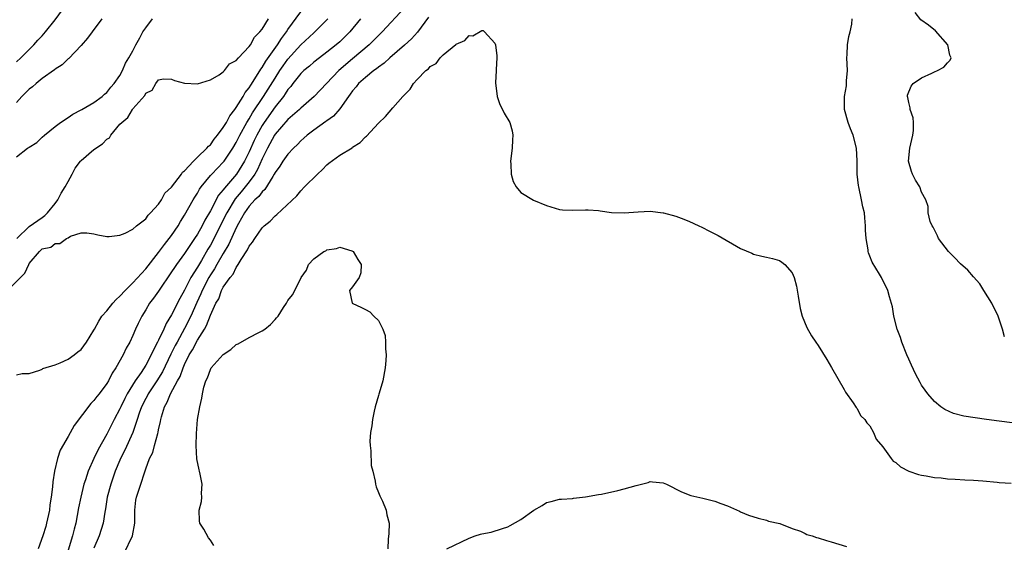
# Model space of a CAD drawing. Units: inches. Extents: x 2619000 to 2622000, y 1497000 to 1500000.
# Drawn here: x 2619932 to 2620084, y 1498452 to 1498533 of the extents above; entities that cross this region are included whole.
import ezdxf

# ---------------------------------------------------------------- set-up
doc = ezdxf.new("R2010")
doc.units = ezdxf.units.IN
doc.header["$MEASUREMENT"] = 0
doc.layers.add('LD26191497_2ft', color=24, linetype='Continuous')

msp = doc.modelspace()

# ---------------------------------------------------------------- linework, layer by layer
at = {"layer": 'LD26191497_2ft'}
for points, elevation in [([(2619931, 1498526.38), (2619931.69, 1498527), (2619933.7, 1498529), (2619934.3, 1498529.7), (2619935, 1498530.4), (2619935.52, 1498531), (2619937, 1498532.86), (2619938.56, 1498535)], 7926), ([(2619929.64, 1498491), (2619932.32, 1498493.68), (2619932.9, 1498495), (2619933, 1498495.17), (2619934.55, 1498497), (2619934.8, 1498497.2), (2619935, 1498497.41), (2619936.31, 1498497.69), (2619937, 1498498.26), (2619937.74, 1498498.26), (2619938.75, 1498499), (2619939, 1498499.14), (2619939.37, 1498499.37), (2619941, 1498499.89), (2619941.91, 1498499.91), (2619943, 1498499.75), (2619943.6, 1498499.6), (2619945, 1498499.34), (2619945.33, 1498499.33), (2619947, 1498499.53), (2619947.83, 1498499.83), (2619949, 1498500.47), (2619949.59, 1498501), (2619951, 1498502.07), (2619951.36, 1498502.64), (2619951.75, 1498503), (2619953, 1498504.34), (2619953.42, 1498505), (2619953.98, 1498506.02), (2619955, 1498506.97), (2619956.52, 1498509), (2619956.71, 1498509.29), (2619957, 1498509.48), (2619958.37, 1498511), (2619959, 1498511.59), (2619960.46, 1498513), (2619960.69, 1498513.31), (2619961, 1498513.54), (2619961.61, 1498514.39), (2619962.12, 1498515), (2619963, 1498516.2), (2619963.47, 1498517), (2619963.99, 1498518.01), (2619964.8, 1498519), (2619965, 1498519.28), (2619966.08, 1498521), (2619966.4, 1498521.6), (2619967, 1498522.33), (2619967.24, 1498522.76), (2619968.15, 1498524.15), (2619968.79, 1498525.21), (2619969, 1498525.47), (2619969.56, 1498526.44), (2619971.38, 1498529), (2619972.01, 1498529.99), (2619972.77, 1498531), (2619973, 1498531.34), (2619975, 1498534.08)], 7934), ([(2619991, 1498534.72), (2619987.59, 1498531), (2619987, 1498530.44), (2619985.55, 1498529), (2619983, 1498526.83), (2619980.89, 1498525), (2619977.05, 1498521), (2619975, 1498519.2), (2619974.8, 1498519), (2619973, 1498517.45), (2619971, 1498515.15), (2619970.91, 1498515), (2619969.83, 1498513), (2619969, 1498511.34), (2619968.28, 1498509.72), (2619967.86, 1498509), (2619967, 1498507.78), (2619966.4, 1498507), (2619965.76, 1498506.24), (2619964.84, 1498505.16), (2619963.53, 1498503), (2619963, 1498501.91), (2619961.36, 1498498.64), (2619961, 1498497.97), (2619960.63, 1498497.37), (2619959.62, 1498495.62), (2619959.15, 1498494.85), (2619959, 1498494.57), (2619958, 1498493), (2619957, 1498491.02), (2619956.27, 1498489.73), (2619955, 1498487.2), (2619954.14, 1498485.86), (2619953.78, 1498485), (2619953, 1498483.31), (2619952.84, 1498483), (2619952.19, 1498481.81), (2619951.85, 1498481), (2619951, 1498479.4), (2619950.28, 1498478.28), (2619949.39, 1498477), (2619948.15, 1498475), (2619947.75, 1498474.25), (2619947.13, 1498473), (2619947, 1498472.69), (2619946.11, 1498471), (2619945, 1498468.77), (2619943.63, 1498466.37), (2619942.98, 1498465), (2619942.1, 1498463), (2619941.69, 1498461.69), (2619941.45, 1498461), (2619940.96, 1498459), (2619940.63, 1498457.37), (2619940.19, 1498455), (2619939.93, 1498454.07), (2619939.68, 1498453), (2619939, 1498450.79)], 7940), ([(2620083.8, 1498483.8), (2620083.51, 1498485), (2620082.86, 1498487), (2620081.85, 1498489), (2620080.61, 1498491), (2620080.01, 1498492.01), (2620079, 1498493.08), (2620078.13, 1498494.13), (2620077, 1498495.09), (2620076.09, 1498496.09), (2620075.15, 1498497), (2620073.62, 1498499), (2620073.45, 1498499.45), (2620072.79, 1498500.79), (2620072.63, 1498501), (2620072.33, 1498501.67), (2620072, 1498503), (2620071.99, 1498503.99), (2620071.63, 1498505), (2620071, 1498506.2), (2620070.74, 1498507), (2620070.03, 1498508.03), (2620069.61, 1498509), (2620069.41, 1498509.41), (2620068.98, 1498511), (2620069.18, 1498513), (2620069.64, 1498515), (2620069.72, 1498515.72), (2620069.74, 1498517), (2620069.69, 1498517.69), (2620069.24, 1498519), (2620069.24, 1498519.24), (2620069, 1498520.09), (2620068.86, 1498520.86), (2620068.8, 1498521), (2620068.82, 1498521.18), (2620069.39, 1498522.61), (2620069.69, 1498523), (2620071, 1498523.88), (2620072.6, 1498524.6), (2620073, 1498524.8), (2620073.46, 1498525), (2620074.45, 1498525.55), (2620075, 1498526.2), (2620075.4, 1498526.6), (2620075.54, 1498527), (2620075.38, 1498527.38), (2620075.03, 1498529), (2620073.16, 1498531.16), (2620072.04, 1498532.04), (2620070.87, 1498532.87), (2620069.99, 1498533.99)], 7940), ([(2619931, 1498477.94), (2619931.88, 1498478.12), (2619933, 1498478.16), (2619934.63, 1498478.63), (2619935, 1498478.82), (2619935.1, 1498478.9), (2619937, 1498479.5), (2619937.77, 1498479.77), (2619939, 1498480.35), (2619939.94, 1498481), (2619940.51, 1498481.49), (2619941, 1498481.85), (2619941.85, 1498483), (2619943, 1498484.86), (2619943.06, 1498485), (2619943.75, 1498486.25), (2619944.23, 1498487), (2619945, 1498487.85), (2619945.92, 1498489), (2619946.41, 1498489.59), (2619947, 1498490.09), (2619947.82, 1498491), (2619949, 1498492.18), (2619951, 1498494.32), (2619953, 1498496.87), (2619953.89, 1498498.11), (2619954.65, 1498499), (2619955, 1498499.49), (2619956.01, 1498501), (2619956.37, 1498501.63), (2619957, 1498502.65), (2619958.34, 1498505), (2619958.59, 1498505.41), (2619959, 1498506.05), (2619959.34, 1498506.66), (2619959.58, 1498507), (2619961, 1498508.76), (2619961.21, 1498509), (2619962.08, 1498509.92), (2619963, 1498510.83), (2619963.13, 1498511), (2619964.47, 1498513), (2619965, 1498513.88), (2619965.54, 1498515), (2619966.65, 1498517), (2619967, 1498517.54), (2619967.53, 1498518.47), (2619969.24, 1498521), (2619971, 1498523.86), (2619971.74, 1498525), (2619972.25, 1498525.75), (2619973, 1498526.78), (2619975, 1498528.98), (2619977, 1498530.87), (2619977.16, 1498531), (2619979.18, 1498533)], 7936), ([(2619931, 1498511.68), (2619932.74, 1498513), (2619932.91, 1498513.09), (2619933, 1498513.18), (2619934.14, 1498513.86), (2619935, 1498514.69), (2619935.35, 1498515), (2619937, 1498516.37), (2619937.81, 1498517), (2619939, 1498517.76), (2619939.74, 1498518.26), (2619941, 1498518.93), (2619941.1, 1498519), (2619943, 1498520.06), (2619944.24, 1498521), (2619944.65, 1498521.35), (2619945, 1498521.6), (2619945.58, 1498522.42), (2619946.12, 1498523), (2619947, 1498524.25), (2619947.39, 1498525), (2619947.86, 1498526.14), (2619948.39, 1498527), (2619949, 1498528.09), (2619949.45, 1498529), (2619950.1, 1498530.1), (2619950.58, 1498531), (2619951, 1498531.61), (2619952.07, 1498533)], 7930), ([(2619944.22, 1498533), (2619942.74, 1498531), (2619941.99, 1498530.01), (2619941, 1498528.9), (2619939.1, 1498526.9), (2619939, 1498526.83), (2619938.07, 1498525.92), (2619937, 1498525.23), (2619936.88, 1498525.12), (2619935, 1498523.76), (2619934.05, 1498523), (2619933.49, 1498522.51), (2619933, 1498522.14), (2619931.84, 1498521), (2619931, 1498520.08)], 7928), ([(2619931.07, 1498499), (2619933, 1498500.86), (2619935, 1498502.26), (2619935.42, 1498502.58), (2619935.83, 1498503), (2619937, 1498504.43), (2619937.39, 1498505), (2619937.94, 1498506.06), (2619938.52, 1498507), (2619939, 1498507.84), (2619939.65, 1498509), (2619940.11, 1498509.89), (2619940.91, 1498511), (2619941, 1498511.1), (2619943, 1498512.8), (2619944.32, 1498513.68), (2619945, 1498514.39), (2619945.38, 1498514.62), (2619945.63, 1498515), (2619947, 1498516.7), (2619947.29, 1498517), (2619948.24, 1498517.76), (2619948.94, 1498519), (2619949, 1498519.09), (2619950.84, 1498521.15), (2619951, 1498521.53), (2619952.01, 1498521.99), (2619952.59, 1498523), (2619953, 1498523.6), (2619953.75, 1498523.75), (2619955, 1498523.69), (2619955.46, 1498523.46), (2619957, 1498523.04), (2619959, 1498522.98), (2619961, 1498523.57), (2619962.35, 1498524.35), (2619963, 1498524.81), (2619963.17, 1498525), (2619963.96, 1498526.04), (2619965, 1498526.55), (2619965.35, 1498527), (2619967, 1498528.73), (2619967.18, 1498529), (2619967.81, 1498530.19), (2619968.66, 1498531), (2619969, 1498531.4), (2619970.01, 1498533)], 7932), ([(2619984.2, 1498533), (2619982.57, 1498531), (2619981.79, 1498530.21), (2619981, 1498529.46), (2619980.47, 1498529), (2619979, 1498527.84), (2619977.87, 1498527), (2619977, 1498526.32), (2619976.31, 1498525.69), (2619975.46, 1498525), (2619975, 1498524.55), (2619973.77, 1498523), (2619973.44, 1498522.55), (2619973, 1498522.06), (2619972.59, 1498521.41), (2619972.29, 1498521), (2619971, 1498519.41), (2619969.31, 1498517), (2619969, 1498516.51), (2619968.16, 1498515), (2619967.79, 1498514.21), (2619967, 1498512.45), (2619966.29, 1498511), (2619965.06, 1498509), (2619963.17, 1498506.83), (2619963, 1498506.56), (2619962.27, 1498505.73), (2619961, 1498503.33), (2619960.14, 1498501.86), (2619959.71, 1498501), (2619959, 1498499.72), (2619958.55, 1498499), (2619957.92, 1498498.08), (2619957, 1498496.68), (2619955.74, 1498495), (2619955.44, 1498494.56), (2619955, 1498493.87), (2619953, 1498490.9), (2619952.21, 1498489.79), (2619951.59, 1498489), (2619951, 1498487.98), (2619950.39, 1498487), (2619949.85, 1498485.85), (2619949.43, 1498485), (2619949, 1498484.02), (2619948.52, 1498483), (2619947.96, 1498482.04), (2619947.51, 1498481), (2619946.4, 1498479), (2619945.83, 1498478.17), (2619945.25, 1498477), (2619945, 1498476.57), (2619943.78, 1498475), (2619943.42, 1498474.58), (2619943, 1498473.96), (2619942.49, 1498473.51), (2619939.91, 1498470.09), (2619939, 1498468.37), (2619937.75, 1498466.25), (2619937.34, 1498465), (2619936.89, 1498463), (2619936.62, 1498461.38), (2619936.6, 1498460.6), (2619936.38, 1498459), (2619936.19, 1498457.81), (2619936.1, 1498457), (2619935.67, 1498455), (2619935.53, 1498454.47), (2619935.08, 1498453), (2619934.38, 1498451)], 7938), ([(2619994.75, 1498533.26), (2619993.03, 1498530.97), (2619992.09, 1498529.91), (2619991, 1498528.94), (2619988.76, 1498527), (2619987.86, 1498526.14), (2619987, 1498525.55), (2619986.71, 1498525.29), (2619986.28, 1498525), (2619985, 1498523.96), (2619983.93, 1498523), (2619983.53, 1498522.47), (2619983, 1498521.9), (2619982.63, 1498521.37), (2619982.34, 1498521), (2619981, 1498519.07), (2619980.05, 1498517.95), (2619979, 1498517.22), (2619978.88, 1498517.12), (2619977, 1498515.8), (2619975.96, 1498515), (2619975.47, 1498514.53), (2619975, 1498514.12), (2619974.45, 1498513.55), (2619973.86, 1498513), (2619973, 1498512.1), (2619972.23, 1498511), (2619971.76, 1498510.24), (2619971, 1498509.23), (2619970.89, 1498509), (2619970.64, 1498508.64), (2619969.4, 1498506.6), (2619969, 1498506.27), (2619968.47, 1498505.53), (2619967.9, 1498505), (2619967, 1498504.01), (2619966.27, 1498503), (2619965.34, 1498501.34), (2619965, 1498500.69), (2619963.86, 1498498.14), (2619963, 1498496.7), (2619962, 1498495), (2619961.65, 1498494.35), (2619961, 1498493.4), (2619960.76, 1498493), (2619959.72, 1498491), (2619959.52, 1498490.48), (2619958.89, 1498489.11), (2619957.98, 1498487), (2619957, 1498485.08), (2619955.84, 1498483), (2619955.55, 1498482.45), (2619954.89, 1498481.11), (2619953.6, 1498478.4), (2619952.71, 1498477), (2619951.38, 1498475), (2619951.26, 1498474.74), (2619951, 1498474.26), (2619950.37, 1498473), (2619949.99, 1498471.99), (2619949.68, 1498471), (2619948.99, 1498469.01), (2619947.75, 1498466.25), (2619947.11, 1498465), (2619947, 1498464.74), (2619946.28, 1498463), (2619945.59, 1498461), (2619945.06, 1498459), (2619944.79, 1498457.21), (2619944.69, 1498456.69), (2619944.42, 1498455), (2619943.79, 1498453), (2619943, 1498451.09)], 7942), ([(2620085, 1498470.51), (2620083, 1498470.76), (2620081.03, 1498471.03), (2620079.28, 1498471.28), (2620077.55, 1498471.55), (2620075.95, 1498471.95), (2620074.58, 1498472.58), (2620073.99, 1498473), (2620073, 1498473.8), (2620071.97, 1498475), (2620071.54, 1498475.54), (2620071, 1498476.34), (2620070.75, 1498476.75), (2620070.06, 1498478.06), (2620069.42, 1498479.42), (2620069, 1498480.34), (2620068.72, 1498481), (2620067.94, 1498483), (2620067.73, 1498483.73), (2620067.24, 1498485), (2620066.71, 1498487), (2620066.47, 1498488.47), (2620066.02, 1498489.98), (2620065.78, 1498491), (2620064.78, 1498493), (2620064.5, 1498493.5), (2620063.35, 1498495.35), (2620063, 1498496.28), (2620062.79, 1498496.79), (2620062.75, 1498497), (2620062.72, 1498497.28), (2620062.41, 1498499), (2620062.34, 1498500.34), (2620062.34, 1498501), (2620062.2, 1498502.2), (2620062.15, 1498503), (2620061.93, 1498503.93), (2620061.72, 1498505), (2620061.27, 1498507), (2620061.24, 1498507.24), (2620061.04, 1498509), (2620061.04, 1498511.04), (2620060.95, 1498513), (2620060.42, 1498515), (2620060, 1498516), (2620059.62, 1498517), (2620059.07, 1498519), (2620059.08, 1498521), (2620059.37, 1498522.63), (2620059.4, 1498523), (2620059.4, 1498523.4), (2620059.54, 1498525), (2620059.45, 1498527), (2620059.49, 1498527.49), (2620059.53, 1498529), (2620059.72, 1498530.28), (2620059.95, 1498531), (2620060.21, 1498532.21), (2620060.24, 1498533)], 7942), ([(2619947.65, 1498450.35), (2619948.98, 1498453.02), (2619949.31, 1498455), (2619949.3, 1498455.3), (2619949.3, 1498457), (2619949.48, 1498458.52), (2619949.57, 1498459), (2619950.22, 1498461), (2619950.79, 1498462.79), (2619951, 1498463.38), (2619951.61, 1498465), (2619952.08, 1498465.92), (2619952.36, 1498467), (2619952.87, 1498468.87), (2619952.94, 1498469.06), (2619953, 1498469.42), (2619953.31, 1498470.69), (2619953.35, 1498471), (2619953.45, 1498471.45), (2619953.9, 1498473), (2619954.31, 1498473.69), (2619954.82, 1498475), (2619955.91, 1498477), (2619956.31, 1498477.69), (2619956.77, 1498479), (2619957, 1498479.53), (2619957.74, 1498481), (2619958.22, 1498481.78), (2619959, 1498483.29), (2619960.08, 1498485), (2619960.42, 1498485.58), (2619961, 1498487.14), (2619961.86, 1498489), (2619962.29, 1498489.71), (2619962.73, 1498491), (2619963, 1498491.5), (2619964.05, 1498493), (2619964.5, 1498493.5), (2619965, 1498494.54), (2619965.32, 1498495), (2619965.75, 1498495.75), (2619966.75, 1498497.25), (2619967, 1498497.82), (2619967.54, 1498498.46), (2619967.86, 1498499), (2619969, 1498500.7), (2619969.32, 1498501), (2619970.27, 1498501.73), (2619971, 1498502.53), (2619971.28, 1498502.72), (2619974.35, 1498505.65), (2619975, 1498506.42), (2619975.57, 1498507), (2619977.59, 1498509), (2619978.32, 1498509.68), (2619979, 1498510.4), (2619979.32, 1498510.68), (2619981, 1498511.92), (2619982.92, 1498513.08), (2619983, 1498513.14), (2619984.14, 1498513.86), (2619985, 1498514.74), (2619985.15, 1498514.85), (2619987, 1498516.89), (2619988.1, 1498517.9), (2619989.22, 1498519.22), (2619990.77, 1498521), (2619990.89, 1498521.11), (2619991, 1498521.26), (2619991.89, 1498522.11), (2619992.43, 1498523), (2619993, 1498523.62), (2619994.34, 1498525), (2619994.73, 1498525.27), (2619995, 1498525.62), (2619995.9, 1498526.1), (2619996.52, 1498527), (2619997, 1498527.45), (2619998.96, 1498529.04), (2619999, 1498529.1), (2620000.34, 1498529.66), (2620001, 1498530.44), (2620001.6, 1498530.4), (2620003, 1498531.19), (2620003.19, 1498531.19), (2620003.39, 1498531), (2620005, 1498529.23), (2620005.07, 1498529), (2620005.28, 1498527.28), (2620005.28, 1498527), (2620005.2, 1498525.2), (2620005.2, 1498525), (2620005.09, 1498523.09), (2620005.33, 1498521), (2620005.74, 1498519.74), (2620006.18, 1498519), (2620006.43, 1498518.43), (2620007.33, 1498517), (2620007.68, 1498515.68), (2620007.8, 1498515), (2620007.71, 1498514.29), (2620007.66, 1498513), (2620007.4, 1498511), (2620007.45, 1498510.55), (2620007.53, 1498509), (2620007.85, 1498507.85), (2620008.31, 1498507), (2620009, 1498506.15), (2620010.97, 1498504.97), (2620013, 1498504.13), (2620015, 1498503.51), (2620015.47, 1498503.47), (2620017, 1498503.41), (2620019, 1498503.48), (2620019.44, 1498503.44), (2620021, 1498503.36), (2620021.29, 1498503.29), (2620023.04, 1498503.04), (2620025, 1498502.98), (2620027.16, 1498503.16), (2620029, 1498503.23), (2620031, 1498503.02), (2620031.08, 1498503), (2620033, 1498502.48), (2620033.83, 1498502.17), (2620035, 1498501.7), (2620036.55, 1498501), (2620037, 1498500.79), (2620038.18, 1498500.18), (2620039.51, 1498499.51), (2620043, 1498497.5), (2620044.73, 1498496.73), (2620045, 1498496.62), (2620046.3, 1498496.3), (2620047, 1498496.16), (2620047.91, 1498495.91), (2620049, 1498495.62), (2620049.36, 1498495.36), (2620049.84, 1498495), (2620051, 1498493.7), (2620051.3, 1498493), (2620051.64, 1498491.64), (2620051.92, 1498490.08), (2620052.2, 1498488.2), (2620052.54, 1498487), (2620053.23, 1498485.23), (2620053.98, 1498483.98), (2620054.63, 1498483), (2620055, 1498482.48), (2620056.32, 1498480.32), (2620057.04, 1498479.04), (2620059, 1498475.68), (2620059.23, 1498475.23), (2620060.39, 1498473.61), (2620060.88, 1498472.88), (2620061, 1498472.75), (2620061.61, 1498471.61), (2620062.19, 1498471), (2620062.5, 1498470.5), (2620063, 1498470.04), (2620063.53, 1498469), (2620063.99, 1498467.99), (2620065, 1498466.81), (2620066.29, 1498465), (2620066.59, 1498464.59), (2620067, 1498464.35), (2620067.71, 1498463.71), (2620069.03, 1498463.03), (2620070.5, 1498462.5), (2620071, 1498462.38), (2620071.71, 1498462.29), (2620073, 1498462.04), (2620074.03, 1498461.97), (2620075, 1498461.86), (2620076.2, 1498461.8), (2620077.7, 1498461.7), (2620079, 1498461.64), (2620080.46, 1498461.54), (2620082.66, 1498461.34), (2620083, 1498461.29), (2620084.85, 1498461.15)], 7944), ([(2619961.53, 1498451.53), (2619961, 1498452.35), (2619960.73, 1498452.73), (2619959.97, 1498454.03), (2619959.38, 1498455), (2619959.32, 1498455.32), (2619959.28, 1498457), (2619959.65, 1498458.35), (2619959.69, 1498459), (2619959.64, 1498459.64), (2619959.72, 1498461), (2619959.44, 1498462.56), (2619959.33, 1498463), (2619959.25, 1498463.25), (2619958.92, 1498464.92), (2619958.79, 1498467), (2619958.84, 1498468.84), (2619959.03, 1498471.03), (2619959.36, 1498473), (2619959.7, 1498474.3), (2619959.79, 1498475), (2619960.01, 1498476.01), (2619960.31, 1498477), (2619960.54, 1498477.46), (2619961, 1498478.78), (2619961.14, 1498479), (2619963, 1498481.1), (2619964.15, 1498481.85), (2619965, 1498482.6), (2619965.28, 1498482.72), (2619967, 1498483.69), (2619968.47, 1498484.47), (2619969, 1498484.72), (2619969.43, 1498485), (2619970.3, 1498485.7), (2619971, 1498486.5), (2619971.25, 1498486.75), (2619971.46, 1498487), (2619972.33, 1498488.33), (2619972.77, 1498489), (2619973, 1498489.42), (2619973.68, 1498490.32), (2619974.08, 1498491), (2619975.02, 1498493), (2619975.86, 1498494.14), (2619976.18, 1498495), (2619977, 1498495.88), (2619978.56, 1498497), (2619978.85, 1498497.14), (2619979, 1498497.25), (2619980.51, 1498497.49), (2619981, 1498497.7), (2619982.9, 1498497.1), (2619983, 1498497.09), (2619983.08, 1498497), (2619983.8, 1498495.8), (2619984.31, 1498495), (2619984.28, 1498493.72), (2619984.03, 1498493), (2619983, 1498491.57), (2619982.51, 1498491), (2619982.91, 1498489), (2619984.36, 1498488.36), (2619985, 1498488.05), (2619985.66, 1498487.66), (2619986.29, 1498487), (2619987, 1498486.36), (2619987.66, 1498485), (2619988.02, 1498484.02), (2619988.09, 1498483), (2619988.06, 1498481.94), (2619988.17, 1498481), (2619988.15, 1498480.15), (2619988.04, 1498479), (2619987.67, 1498477), (2619987.1, 1498475.1), (2619987.07, 1498474.93), (2619987, 1498474.75), (2619986.5, 1498473), (2619986.33, 1498472.33), (2619986.05, 1498471), (2619985.96, 1498470.04), (2619985.76, 1498469), (2619985.67, 1498467.67), (2619985.7, 1498467), (2619985.84, 1498466.16), (2619985.89, 1498463.89), (2619986.14, 1498463), (2619986.51, 1498461.49), (2619986.55, 1498461), (2619986.62, 1498460.62), (2619987, 1498459.74), (2619987.2, 1498459.2), (2619987.6, 1498458.4), (2619988.19, 1498457), (2619988.28, 1498456.28), (2619988.66, 1498455), (2619988.61, 1498453.39), (2619988.51, 1498452.51), (2619988.43, 1498451)], 7946), ([(2619997.58, 1498451), (2620001, 1498452.63), (2620001.97, 1498453), (2620002.75, 1498453.25), (2620003, 1498453.35), (2620004.42, 1498453.58), (2620006.17, 1498454.17), (2620007, 1498454.43), (2620007.36, 1498454.64), (2620009, 1498455.56), (2620011, 1498457), (2620012.3, 1498457.7), (2620013, 1498458.16), (2620013.69, 1498458.31), (2620015, 1498458.67), (2620015.29, 1498458.71), (2620017, 1498458.78), (2620017.18, 1498458.82), (2620019.03, 1498459.03), (2620021, 1498459.4), (2620021.47, 1498459.47), (2620024.04, 1498460.04), (2620025, 1498460.28), (2620026.83, 1498460.83), (2620028.71, 1498461.29), (2620029, 1498461.4), (2620029.39, 1498461.39), (2620031, 1498461.23), (2620031.53, 1498461), (2620033.84, 1498459.84), (2620035.28, 1498459.28), (2620037.15, 1498458.85), (2620039, 1498458.37), (2620039.96, 1498458.04), (2620041, 1498457.64), (2620042.81, 1498456.81), (2620043, 1498456.75), (2620044.21, 1498456.21), (2620045.73, 1498455.73), (2620047, 1498455.43), (2620047.31, 1498455.31), (2620049.06, 1498454.94), (2620051, 1498454.17), (2620052.28, 1498453.72), (2620053, 1498453.37), (2620053.24, 1498453.24), (2620054.06, 1498453), (2620054.74, 1498452.74), (2620055, 1498452.69), (2620056.27, 1498452.27), (2620057, 1498452.09), (2620059.39, 1498451.39)], 7946)]:
    msp.add_lwpolyline(points, dxfattribs=dict(at, elevation=elevation))

doc.saveas('drawing.dxf')
